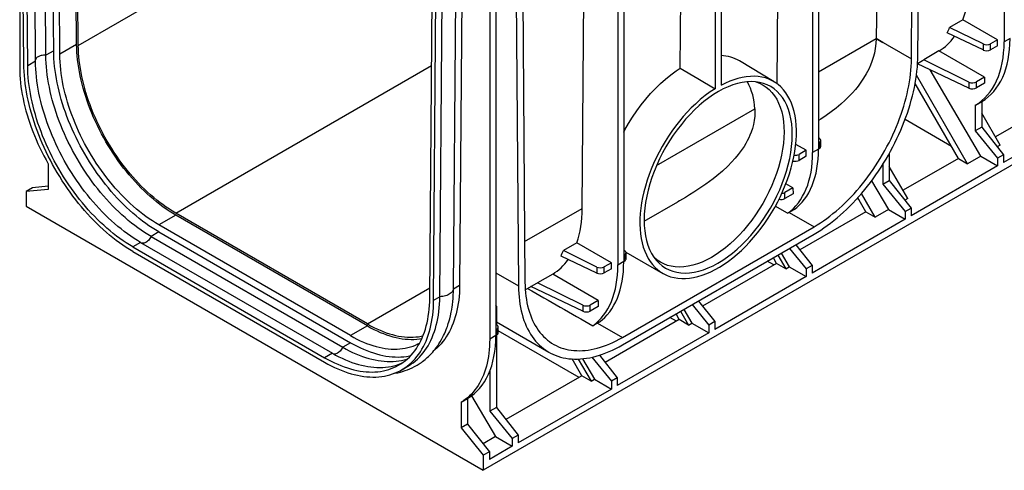
# Model space of a CAD drawing. Units: millimetres. Extents: x 70 to 4130, y 70 to 2900.
# Drawn here: x 2852 to 3388, y 1879 to 2124 of the extents above; entities that cross this region are included whole.
import ezdxf

# ---------------------------------------------------------------- set-up
doc = ezdxf.new("R2010")
doc.units = ezdxf.units.MM
doc.header["$LTSCALE"] = 10
doc.layers.add('HAURATON_PRODUCT_CONTOUR', color=7, linetype='Continuous', lineweight=25)

msp = doc.modelspace()

# ---------------------------------------------------------------- linework, layer by layer
at = {"layer": 'HAURATON_PRODUCT_CONTOUR'}
for p, q in [((2852, 2316.28), (2852, 2097.86)), ((3388.15, 2311.88), (3388.16, 2111.83)), ((2883.03, 2110.43), (2881.64, 2295.08)), ((2883.94, 2109.91), (2882.57, 2292.53)), ((2870.51, 2107.01), (2869.15, 2287.19)), ((2873.83, 2105.12), (2872.44, 2289.77)), ((3341.2, 2104.57), (3342.56, 2285.56)), ((2866.27, 2104.56), (2864.93, 2281.87)), ((3337.67, 2102.56), (3339.03, 2283.52)), ((2854.25, 2100.05), (2852.91, 2277.38)), ((2856.37, 2098.85), (2855.03, 2276.16)), ((2860.61, 2101.29), (2859.28, 2278.61)), ((3794.58, 2277.05), (3104.44, 1878.64)), ((3287.07, 2253.53), (3287.06, 2053.47)), ((3283.85, 2251.67), (3283.86, 2051.62)), ((3320.33, 2237.89), (3318.46, 2113.65)), ((3230.82, 2221.05), (3230.83, 2086.36)), ((3234.04, 2222.91), (3234.03, 2088.21)), ((3264.53, 2089), (3265.42, 2206.19)), ((2883.94, 2109.91), (3035.92, 2197.64)), ((3177.78, 2190.44), (3177.8, 1990.39)), ((3181.01, 2192.3), (3180.99, 1992.24)), ((3211.8, 2097.53), (3212.39, 2175.58)), ((3107.98, 2168.51), (3107.98, 1950.09)), ((3092.95, 2158), (3091.59, 1979.36)), ((3122.29, 2158.4), (3123.65, 1978.98)), ((3125.83, 2160.44), (3127.19, 1981.06)), ((3088.26, 1977.44), (3089.6, 2153.23)), ((3111.36, 2152.09), (3111.34, 1952.03)), ((3075.33, 1972.44), (3076.66, 2148.21)), ((3077.45, 1971.19), (3078.79, 2146.99)), ((3080.78, 1973.12), (3082.12, 2148.91)), ((3158.42, 2021.23), (3159.36, 2144.96)), ((3365.74, 2123.92), (3358.48, 2119.73)), ((3384.59, 2113.04), (3365.74, 2123.92)), ((3376.69, 2110.73), (3358.48, 2119.73)), ((3287.06, 2095.49), (3318.46, 2113.62)), ((3318.46, 2113.65), (3337.67, 2102.56)), ((3322.11, 2111.51), (3318.46, 2113.62)), ((3318.46, 2113.6), (3318.46, 2113.62)), ((3318.46, 2113.62), (3322.11, 2111.51)), ((3322.11, 2111.49), (3318.46, 2113.6)), ((3376.69, 2107.43), (3357.19, 2116.7)), ((3384.59, 2113.04), (3380.74, 2110.82)), ((3384.59, 2109.77), (3384.59, 2113.04)), ((3391.36, 2113.68), (3388.16, 2111.83)), ((2883.03, 2110.43), (2873.83, 2105.12)), ((3322.11, 2111.51), (3322.11, 2111.51)), ((3322.11, 2111.51), (3322.11, 2111.49)), ((3376.69, 2110.73), (3376.69, 2107.43)), ((3380.74, 2107.55), (3380.74, 2110.82)), ((3384.59, 2109.77), (3380.74, 2107.55)), ((2870.51, 2107.01), (2866.27, 2104.56)), ((3352.68, 2106.89), (3344.4, 2102.11)), ((3369, 2089.96), (3344.4, 2102.11)), ((3377.46, 2092.59), (3352.68, 2106.89)), ((2860.61, 2101.29), (2856.37, 2098.85)), ((2936.98, 2018.59), (3076.29, 2099.01)), ((3262.89, 2090.12), (3244.03, 2101.47)), ((3369, 2086.66), (3341.03, 2099.95)), ((3341.05, 2100.17), (3343.73, 2101.72)), ((3368.29, 2045.49), (3340.41, 2093.77)), ((3375.42, 2049.61), (3347.93, 2096.67)), ((3377.46, 2092.59), (3373.05, 2090.04)), ((3377.46, 2092.59), (3377.46, 2089.32)), ((3363.24, 2048.45), (3339.69, 2089.25)), ((3369, 2089.96), (3369, 2086.66)), ((3373.05, 2086.78), (3373.05, 2090.04)), ((3377.46, 2089.32), (3373.05, 2086.78)), ((3198.85, 2044.57), (3252.38, 2075.47)), ((3372.47, 2077.41), (3372.47, 2063.43)), ((3372.49, 2077.42), (3375.96, 2079.42)), ((3375.93, 2079.4), (3375.93, 2065.43)), ((3416.28, 2079.07), (3383.42, 2060.1)), ((3385.96, 2055.69), (3375.93, 2073.07)), ((3437.63, 2074.92), (3387.85, 2046.19)), ((3359.49, 2054.95), (3334.18, 2069.56)), ((3375.93, 2065.43), (3372.47, 2063.43)), ((3375.93, 2065.43), (3387.85, 2050.41)), ((3287.58, 2059.29), (3287.06, 2059.66)), ((3372.47, 2063.43), (3384.6, 2048.53)), ((3280.3, 2052.83), (3274.7, 2056.06)), ((3287.41, 2056.93), (3287.06, 2056.73)), ((3287.41, 2056.93), (3287.41, 2053.67)), ((3288.29, 2054.89), (3288.29, 2058.16)), ((3385.96, 2055.69), (3384.38, 2054.78)), ((3280.3, 2052.83), (3276.44, 2050.61)), ((3276.44, 2047.34), (3276.44, 2050.61)), ((3280.3, 2049.56), (3276.44, 2047.34)), ((3280.3, 2049.56), (3280.3, 2052.83)), ((3287.06, 2053.47), (3283.86, 2051.62)), ((3287.41, 2053.67), (3287.06, 2053.47)), ((3325.61, 2051.1), (3325.61, 2036.37)), ((3375.42, 2049.61), (3368.29, 2045.49)), ((3375.42, 2049.61), (3384.6, 2044.31)), ((3387.85, 2050.41), (3384.6, 2048.53)), ((3384.6, 2048.53), (3384.6, 2044.31)), ((3387.85, 2050.41), (3387.85, 2046.19)), ((2867.56, 2045.54), (2867.56, 2031.57)), ((3322.15, 2045.24), (3322.15, 2034.38)), ((3335.64, 2026.64), (3325.61, 2044.01)), ((3363.24, 2048.45), (3333.1, 2031.05)), ((3384.6, 2044.31), (3337.52, 2017.13)), ((3363.24, 2048.45), (3368.29, 2045.49)), ((2858.93, 2032.45), (2855.54, 2030.49)), ((2867.56, 2033.26), (2858.93, 2032.45)), ((3273.16, 2032.38), (3268.76, 2029.83)), ((3273.16, 2032.38), (3269.29, 2034.62)), ((3273.16, 2032.38), (3273.17, 2029.11)), ((3315.97, 2036.18), (3325.1, 2020.56)), ((3322.15, 2034.38), (3325.61, 2036.37)), ((3322.15, 2034.38), (3334.27, 2019.48)), ((3325.61, 2036.37), (3337.52, 2021.36)), ((2867.56, 2031.57), (2855.54, 2030.49)), ((2855.54, 2030.49), (2855.54, 2022.33)), ((3268.76, 2026.57), (3268.76, 2029.83)), ((3273.17, 2029.11), (3268.76, 2026.57)), ((3312.92, 2019.4), (3308.51, 2027.04)), ((3317.96, 2016.44), (3310.52, 2029.34)), ((2855.54, 2022.33), (3104.44, 1878.64)), ((3192.08, 2014.17), (3210.44, 2024.77)), ((3270.24, 2018.52), (3263.52, 2022.34)), ((3309.17, 2025.9), (3308.05, 2026.54)), ((3335.64, 2026.64), (3334.06, 2025.73)), ((2936.98, 2017.53), (2927.78, 2012.22)), ((3041.39, 1958.31), (2936.98, 2018.59)), ((3041.39, 1957.25), (2936.98, 2017.53)), ((3127.02, 2003.1), (3158.42, 2021.23)), ((3271.13, 2019.04), (3270.24, 2018.52)), ((3271.13, 2019.04), (3284.64, 2011.24)), ((3312.92, 2019.4), (3276.89, 1998.6)), ((3312.92, 2019.4), (3317.96, 2016.44)), ((3325.1, 2020.56), (3317.96, 2016.44)), ((3325.1, 2020.56), (3334.27, 2015.26)), ((3334.27, 2019.48), (3337.52, 2021.36)), ((3334.27, 2019.48), (3334.27, 2015.26)), ((3337.52, 2021.36), (3337.52, 2017.13)), ((3032.2, 1951.94), (2927.78, 2012.22)), ((3180.22, 1950.96), (3284.64, 2011.24)), ((3334.27, 2015.26), (3283.55, 1985.98)), ((2927.78, 2008.38), (2923.54, 2005.93)), ((2923.54, 2005.93), (3027.96, 1945.66)), ((2927.78, 2008.38), (3032.2, 1948.11)), ((3180.22, 1946.88), (3284.64, 2007.16)), ((2917.88, 2002.67), (2913.64, 2000.22)), ((2913.64, 2000.22), (3018.06, 1939.94)), ((2917.88, 2002.67), (3022.3, 1942.39)), ((3155.38, 2002.48), (3148.11, 1998.29)), ((3174.23, 1991.6), (3155.38, 2002.48)), ((3274.66, 2001.4), (3283.55, 1990.2)), ((2913.64, 1997.77), (3018.06, 1937.49)), ((3166.33, 1985.99), (3146.82, 1995.25)), ((3166.33, 1989.29), (3148.11, 1998.29)), ((3181.52, 1998.06), (3180.99, 1998.43)), ((3181.34, 1995.7), (3180.99, 1995.5)), ((3181.34, 1995.7), (3181.34, 1992.44)), ((3182.07, 1997.41), (3202.33, 1985.8)), ((3182.22, 1993.65), (3182.22, 1996.93)), ((3264.98, 1995.81), (3269.29, 1988.34)), ((3266.77, 1996.85), (3271.12, 1989.4)), ((3271.25, 1999.43), (3280.3, 1988.32)), ((3174.23, 1991.6), (3170.38, 1989.37)), ((3174.23, 1988.33), (3174.23, 1991.6)), ((3180.99, 1992.24), (3177.8, 1990.39)), ((3181.34, 1992.44), (3180.99, 1992.24)), ((3264.25, 1991.3), (3223.85, 1967.98)), ((3262.7, 1990.41), (3259.16, 1992.45)), ((3264.25, 1991.3), (3262.48, 1994.37)), ((3269.29, 1988.34), (3264.25, 1991.3)), ((3283.55, 1990.2), (3280.3, 1988.32)), ((3283.55, 1990.2), (3283.55, 1985.98)), ((3111.35, 1986.08), (3123.65, 1978.98)), ((3142.32, 1985.45), (3134.03, 1980.67)), ((3167.1, 1971.15), (3142.32, 1985.45)), ((3166.33, 1989.29), (3166.33, 1985.99)), ((3170.38, 1986.11), (3170.38, 1989.37)), ((3174.23, 1988.33), (3170.38, 1986.11)), ((3269.29, 1988.34), (3271.12, 1989.4)), ((3271.12, 1989.4), (3280.3, 1984.1)), ((3280.3, 1988.32), (3280.3, 1984.1)), ((3088.26, 1977.44), (3091.59, 1979.36)), ((3127.36, 1976.8), (3133.37, 1980.27)), ((3158.64, 1968.52), (3134.03, 1980.67)), ((3280.3, 1984.1), (3230.52, 1955.36)), ((3041.39, 1958.31), (3075.37, 1977.93)), ((3158.64, 1965.22), (3130.47, 1978.6)), ((3077.45, 1971.19), (3080.78, 1973.12)), ((3111.6, 1967.92), (3111.35, 1968.58)), ((3158.64, 1968.52), (3158.64, 1965.22)), ((3167.1, 1971.15), (3162.69, 1968.6)), ((3162.69, 1965.34), (3162.69, 1968.6)), ((3167.1, 1971.15), (3167.1, 1967.88)), ((3218.22, 1968.82), (3227.27, 1957.71)), ((3221.63, 1970.79), (3230.52, 1959.59)), ((3111.6, 1967.92), (3111.6, 1958.04)), ((3167.1, 1967.88), (3162.69, 1965.34)), ((3211.22, 1960.69), (3209.45, 1963.75)), ((3211.95, 1965.2), (3216.26, 1957.73)), ((3213.74, 1966.23), (3218.09, 1958.78)), ((3111.87, 1957.85), (3111.34, 1958.22)), ((3111.6, 1959.44), (3140.22, 1942.92)), ((3167.6, 1959.27), (3166.72, 1958.76)), ((3166.72, 1958.76), (3180.22, 1950.96)), ((3211.22, 1960.69), (3170.82, 1937.37)), ((3209.66, 1959.79), (3206.12, 1961.83)), ((3216.26, 1957.73), (3211.22, 1960.69)), ((3216.26, 1957.73), (3218.09, 1958.78)), ((3218.09, 1958.78), (3227.27, 1953.48)), ((3230.52, 1959.59), (3227.27, 1957.71)), ((3227.27, 1957.71), (3227.27, 1953.48)), ((3230.52, 1959.59), (3230.52, 1955.36)), ((3041.39, 1957.25), (3032.2, 1951.94)), ((3111.34, 1952.03), (3107.98, 1950.09)), ((3111.69, 1955.49), (3111.34, 1955.29)), ((3111.69, 1952.23), (3111.34, 1952.03)), ((3111.6, 1952.18), (3111.6, 1912.83)), ((3111.69, 1955.49), (3111.69, 1952.23)), ((3112.57, 1953.45), (3112.57, 1956.73)), ((3156.63, 1929.18), (3112.57, 1954.61)), ((3227.27, 1953.48), (3177.48, 1924.74)), ((3032.2, 1948.11), (3027.96, 1945.66)), ((3022.3, 1942.39), (3018.06, 1939.94)), ((3167.72, 1941.28), (3177.49, 1928.97)), ((3158.18, 1930.07), (3152.89, 1939.23)), ((3156.25, 1939.2), (3163.23, 1927.11)), ((3158.52, 1939.35), (3165.06, 1928.17)), ((3163.59, 1940.17), (3174.23, 1927.09)), ((3060.05, 1933.33), (3063.38, 1935.25)), ((3108.13, 1932.84), (3108.13, 1910.83)), ((3158.18, 1930.07), (3116.85, 1906.21)), ((3163.23, 1927.11), (3158.18, 1930.07)), ((3163.23, 1927.11), (3165.06, 1928.17)), ((3165.06, 1928.17), (3174.23, 1922.87)), ((3177.49, 1928.97), (3174.23, 1927.09)), ((3174.23, 1927.09), (3174.23, 1922.87)), ((3177.49, 1928.97), (3177.48, 1924.74)), ((3174.23, 1922.87), (3123.51, 1893.59)), ((3092.42, 1915.74), (3092.42, 1901.76)), ((3092.44, 1915.75), (3095.94, 1917.77)), ((3095.92, 1917.76), (3095.92, 1903.78)), ((3098.13, 1919.19), (3111.08, 1897.01)), ((3111.6, 1912.83), (3108.13, 1910.83)), ((3108.13, 1910.83), (3120.26, 1895.94)), ((3111.6, 1912.83), (3123.51, 1897.81)), ((3095.92, 1903.78), (3092.42, 1901.76)), ((3095.92, 1903.78), (3107.84, 1888.76)), ((3092.42, 1901.76), (3104.44, 1886.8)), ((3111.08, 1897.01), (3104.37, 1893.13)), ((3111.08, 1897.01), (3120.26, 1891.71)), ((3123.51, 1897.81), (3120.26, 1895.94)), ((3120.26, 1895.94), (3120.26, 1891.71)), ((3123.51, 1897.81), (3123.51, 1893.59)), ((3107.84, 1888.76), (3104.44, 1886.8)), ((3120.26, 1891.71), (3107.83, 1884.54)), ((3107.84, 1888.76), (3107.83, 1884.54)), ((3104.44, 1886.8), (3104.44, 1878.64))]:
    msp.add_line(p, q, dxfattribs=at)
at = {"layer": 'HAURATON_PRODUCT_CONTOUR', "flags": 128}
for points in [[(3318.46, 2113.6), (3318.31, 2110.88), (3317.96, 2108.16), (3317.48, 2105.75), (3316.85, 2103.36), (3316.15, 2101.22), (3315.32, 2099.11), (3314.41, 2097.07), (3313.1, 2094.54), (3311.63, 2092.07), (3310.19, 2089.92), (3308.64, 2087.82), (3307.15, 2085.97), (3305.58, 2084.17), (3303.98, 2082.46), (3301.66, 2080.17), (3299.21, 2077.96), (3296.64, 2075.82), (3293.95, 2073.75), (3291.16, 2071.75), (3288.25, 2069.82), (3287.06, 2069.09)], [(2936.98, 2017.53), (2935.22, 2018.57), (2933.47, 2019.69), (2931.72, 2020.86), (2929.97, 2022.1), (2928.24, 2023.4), (2926.51, 2024.75), (2924.79, 2026.17), (2923.09, 2027.64), (2921.4, 2029.17), (2919.73, 2030.76), (2918.07, 2032.39), (2916.44, 2034.07), (2914.83, 2035.81), (2913.24, 2037.59), (2911.67, 2039.41), (2910.14, 2041.28), (2908.63, 2043.19), (2907.15, 2045.13), (2905.7, 2047.12), (2904.29, 2049.14), (2902.91, 2051.19), (2901.56, 2053.27), (2900.26, 2055.38), (2898.99, 2057.51), (2897.77, 2059.67), (2896.58, 2061.85), (2895.44, 2064.05), (2894.34, 2066.26), (2893.29, 2068.49), (2892.28, 2070.74), (2891.32, 2072.99), (2890.41, 2075.25), (2889.55, 2077.51), (2888.74, 2079.78), (2887.97, 2082.04), (2887.27, 2084.31), (2886.61, 2086.57), (2886.01, 2088.82), (2885.46, 2091.06), (2884.96, 2093.29), (2884.53, 2095.51), (2884.14, 2097.71), (2883.81, 2099.89), (2883.54, 2102.05), (2883.33, 2104.19), (2883.17, 2106.3), (2883.07, 2108.38), (2883.03, 2110.43)], [(2936.98, 2018.59), (2935.25, 2019.62), (2933.53, 2020.71), (2931.81, 2021.87), (2930.09, 2023.08), (2928.38, 2024.36), (2926.69, 2025.69), (2925, 2027.09), (2923.32, 2028.53), (2921.66, 2030.04), (2920.02, 2031.59), (2918.39, 2033.2), (2916.79, 2034.85), (2915.2, 2036.56), (2913.64, 2038.31), (2912.1, 2040.1), (2910.59, 2041.94), (2909.11, 2043.81), (2907.66, 2045.72), (2906.23, 2047.67), (2904.84, 2049.66), (2903.49, 2051.67), (2902.17, 2053.72), (2900.88, 2055.79), (2899.64, 2057.89), (2898.43, 2060.01), (2897.27, 2062.16), (2896.15, 2064.32), (2895.07, 2066.5), (2894.03, 2068.69), (2893.04, 2070.89), (2892.1, 2073.11), (2891.2, 2075.33), (2890.36, 2077.55), (2889.56, 2079.78), (2888.81, 2082.01), (2888.11, 2084.23), (2887.47, 2086.45), (2886.88, 2088.67), (2886.34, 2090.87), (2885.85, 2093.06), (2885.42, 2095.24), (2885.04, 2097.4), (2884.72, 2099.55), (2884.45, 2101.67), (2884.24, 2103.77), (2884.09, 2105.85), (2883.99, 2107.89), (2883.94, 2109.91)], [(3322.11, 2111.49), (3322.11, 2111.49), (3322.11, 2111.5), (3322.11, 2111.5), (3322.11, 2111.5), (3322.11, 2111.5), (3322.11, 2111.5), (3322.11, 2111.5), (3322.11, 2111.51)], [(2866.27, 2104.56), (2865.61, 2104.59), (2864.95, 2104.56), (2864.3, 2104.49), (2863.67, 2104.36), (2863.07, 2104.19), (2862.52, 2103.98), (2862.02, 2103.73), (2861.59, 2103.44), (2861.22, 2103.13), (2860.93, 2102.78), (2860.72, 2102.42), (2860.6, 2102.08)], [(2923.54, 2005.93), (2921.75, 2007), (2919.96, 2008.13), (2918.18, 2009.32), (2916.4, 2010.57), (2914.63, 2011.88), (2912.87, 2013.25), (2911.11, 2014.68), (2909.37, 2016.17), (2907.65, 2017.71), (2905.94, 2019.3), (2904.24, 2020.94), (2902.57, 2022.64), (2900.91, 2024.38), (2899.28, 2026.17), (2897.67, 2028), (2896.09, 2029.87), (2894.53, 2031.79), (2893, 2033.75), (2891.5, 2035.74), (2890.04, 2037.77), (2888.6, 2039.83), (2887.2, 2041.93), (2885.84, 2044.05), (2884.51, 2046.2), (2883.22, 2048.38), (2881.97, 2050.58), (2880.76, 2052.8), (2879.59, 2055.04), (2878.46, 2057.3), (2877.38, 2059.57), (2876.34, 2061.85), (2875.35, 2064.14), (2874.41, 2066.44), (2873.51, 2068.75), (2872.67, 2071.06), (2871.87, 2073.37), (2871.12, 2075.68), (2870.43, 2077.98), (2869.78, 2080.28), (2869.19, 2082.57), (2868.65, 2084.85), (2868.17, 2087.12), (2867.74, 2089.38), (2867.36, 2091.61), (2867.04, 2093.83), (2866.78, 2096.03), (2866.56, 2098.2), (2866.41, 2100.35), (2866.31, 2102.47), (2866.27, 2104.56)], [(2927.78, 2008.38), (2925.99, 2009.45), (2924.21, 2010.58), (2922.42, 2011.77), (2920.64, 2013.02), (2918.87, 2014.33), (2917.11, 2015.7), (2915.36, 2017.13), (2913.62, 2018.62), (2911.89, 2020.16), (2910.18, 2021.75), (2908.48, 2023.39), (2906.81, 2025.08), (2905.16, 2026.83), (2903.52, 2028.61), (2901.91, 2030.45), (2900.33, 2032.32), (2898.77, 2034.24), (2897.25, 2036.2), (2895.75, 2038.19), (2894.28, 2040.22), (2892.84, 2042.28), (2891.44, 2044.38), (2890.08, 2046.5), (2888.75, 2048.65), (2887.46, 2050.83), (2886.21, 2053.03), (2885, 2055.25), (2883.83, 2057.49), (2882.7, 2059.74), (2881.62, 2062.02), (2880.59, 2064.3), (2879.6, 2066.59), (2878.65, 2068.89), (2877.76, 2071.2), (2876.91, 2073.51), (2876.11, 2075.82), (2875.37, 2078.12), (2874.67, 2080.43), (2874.03, 2082.73), (2873.44, 2085.02), (2872.9, 2087.3), (2872.41, 2089.57), (2871.98, 2091.82), (2871.61, 2094.06), (2871.28, 2096.28), (2871.02, 2098.48), (2870.81, 2100.65), (2870.65, 2102.8), (2870.55, 2104.92), (2870.51, 2107.01)], [(2927.78, 2012.22), (2926.03, 2013.27), (2924.27, 2014.38), (2922.52, 2015.55), (2920.78, 2016.79), (2919.04, 2018.09), (2917.32, 2019.45), (2915.6, 2020.86), (2913.89, 2022.34), (2912.21, 2023.87), (2910.53, 2025.45), (2908.88, 2027.08), (2907.25, 2028.77), (2905.63, 2030.5), (2904.04, 2032.28), (2902.48, 2034.11), (2900.94, 2035.97), (2899.43, 2037.88), (2897.96, 2039.83), (2896.51, 2041.81), (2895.09, 2043.83), (2893.72, 2045.88), (2892.37, 2047.96), (2891.07, 2050.07), (2889.8, 2052.2), (2888.57, 2054.36), (2887.39, 2056.54), (2886.25, 2058.74), (2885.15, 2060.96), (2884.09, 2063.19), (2883.09, 2065.43), (2882.13, 2067.68), (2881.22, 2069.94), (2880.35, 2072.2), (2879.54, 2074.47), (2878.78, 2076.74), (2878.07, 2079), (2877.42, 2081.26), (2876.81, 2083.51), (2876.27, 2085.76), (2875.77, 2087.99), (2875.33, 2090.2), (2874.95, 2092.4), (2874.62, 2094.58), (2874.35, 2096.74), (2874.14, 2098.88), (2873.98, 2100.99), (2873.88, 2103.07), (2873.83, 2105.12)], [(3284.64, 2007.16), (3286.44, 2008.23), (3288.24, 2009.37), (3290.04, 2010.58), (3291.83, 2011.84), (3293.61, 2013.17), (3295.39, 2014.56), (3297.16, 2016.01), (3298.91, 2017.51), (3300.64, 2019.07), (3302.37, 2020.69), (3304.07, 2022.35), (3305.75, 2024.07), (3307.41, 2025.84), (3309.05, 2027.65), (3310.67, 2029.51), (3312.26, 2031.42), (3313.81, 2033.36), (3315.34, 2035.35), (3316.84, 2037.37), (3318.31, 2039.43), (3319.74, 2041.52), (3321.14, 2043.65), (3322.5, 2045.8), (3323.82, 2047.98), (3325.1, 2050.19), (3326.34, 2052.41), (3327.53, 2054.66), (3328.69, 2056.93), (3329.8, 2059.21), (3330.86, 2061.51), (3331.87, 2063.81), (3332.84, 2066.13), (3333.76, 2068.45), (3334.63, 2070.78), (3335.45, 2073.11), (3336.22, 2075.43), (3336.93, 2077.76), (3337.59, 2080.08), (3338.2, 2082.39), (3338.75, 2084.69), (3339.25, 2086.98), (3339.69, 2089.25), (3340.08, 2091.51), (3340.41, 2093.75), (3340.68, 2095.96), (3340.9, 2098.16), (3341.06, 2100.32), (3341.16, 2102.46), (3341.2, 2104.57)], [(3284.64, 2011.24), (3286.36, 2012.27), (3288.09, 2013.36), (3289.81, 2014.52), (3291.52, 2015.73), (3293.23, 2017.01), (3294.93, 2018.35), (3296.61, 2019.74), (3298.29, 2021.19), (3299.95, 2022.69), (3301.59, 2024.24), (3303.22, 2025.85), (3304.82, 2027.51), (3306.41, 2029.21), (3307.97, 2030.96), (3309.51, 2032.75), (3311.02, 2034.59), (3312.5, 2036.46), (3313.96, 2038.38), (3315.38, 2040.33), (3316.77, 2042.31), (3318.12, 2044.33), (3319.44, 2046.37), (3320.73, 2048.45), (3321.97, 2050.54), (3323.18, 2052.67), (3324.34, 2054.81), (3325.47, 2056.97), (3326.55, 2059.15), (3327.58, 2061.34), (3328.57, 2063.54), (3329.51, 2065.76), (3330.41, 2067.98), (3331.26, 2070.2), (3332.05, 2072.43), (3332.8, 2074.66), (3333.5, 2076.88), (3334.14, 2079.1), (3334.74, 2081.32), (3335.28, 2083.52), (3335.76, 2085.72), (3336.19, 2087.89), (3336.57, 2090.06), (3336.89, 2092.2), (3337.16, 2094.32), (3337.37, 2096.42), (3337.52, 2098.5), (3337.62, 2100.54), (3337.67, 2102.56)], [(2852, 2097.86), (2852.03, 2095.83), (2852.12, 2093.78), (2852.26, 2091.7), (2852.46, 2089.59), (2852.71, 2087.46), (2853.03, 2085.31), (2853.39, 2083.14), (2853.81, 2080.95), (2854.29, 2078.74), (2854.82, 2076.53), (2855.41, 2074.3), (2856.05, 2072.07), (2856.74, 2069.83), (2857.48, 2067.59), (2858.28, 2065.35), (2859.12, 2063.11), (2860.01, 2060.87), (2860.96, 2058.64), (2861.95, 2056.42), (2862.98, 2054.21), (2864.06, 2052.02), (2865.19, 2049.84), (2866.35, 2047.68), (2867.56, 2045.54)], [(2913.64, 1997.77), (2911.82, 1998.85), (2910, 2000), (2908.19, 2001.21), (2906.38, 2002.47), (2904.58, 2003.8), (2902.79, 2005.19), (2901, 2006.64), (2899.23, 2008.14), (2897.47, 2009.69), (2895.73, 2011.3), (2894.01, 2012.96), (2892.3, 2014.67), (2890.61, 2016.43), (2888.94, 2018.24), (2887.3, 2020.09), (2885.68, 2021.98), (2884.09, 2023.92), (2882.53, 2025.89), (2880.99, 2027.91), (2879.49, 2029.96), (2878.02, 2032.04), (2876.58, 2034.16), (2875.17, 2036.3), (2873.81, 2038.48), (2872.48, 2040.68), (2871.18, 2042.9), (2869.93, 2045.15), (2868.72, 2047.42), (2867.55, 2049.7), (2866.43, 2052), (2865.34, 2054.31), (2864.31, 2056.64), (2863.32, 2058.97), (2862.38, 2061.31), (2861.48, 2063.66), (2860.63, 2066.01), (2859.84, 2068.36), (2859.09, 2070.7), (2858.4, 2073.05), (2857.76, 2075.38), (2857.17, 2077.71), (2856.63, 2080.03), (2856.15, 2082.33), (2855.72, 2084.62), (2855.34, 2086.89), (2855.02, 2089.15), (2854.75, 2091.38), (2854.54, 2093.59), (2854.39, 2095.77), (2854.29, 2097.92), (2854.25, 2100.05)], [(2913.64, 2000.22), (2911.85, 2001.28), (2910.06, 2002.41), (2908.28, 2003.6), (2906.5, 2004.86), (2904.73, 2006.17), (2902.97, 2007.54), (2901.21, 2008.97), (2899.47, 2010.45), (2897.75, 2011.99), (2896.04, 2013.58), (2894.34, 2015.23), (2892.67, 2016.92), (2891.01, 2018.66), (2889.38, 2020.45), (2887.77, 2022.28), (2886.19, 2024.16), (2884.63, 2026.08), (2883.1, 2028.03), (2881.6, 2030.03), (2880.14, 2032.06), (2878.7, 2034.12), (2877.3, 2036.21), (2875.94, 2038.34), (2874.61, 2040.49), (2873.32, 2042.67), (2872.07, 2044.87), (2870.86, 2047.09), (2869.69, 2049.32), (2868.56, 2051.58), (2867.48, 2053.85), (2866.44, 2056.13), (2865.45, 2058.43), (2864.51, 2060.73), (2863.61, 2063.03), (2862.77, 2065.34), (2861.97, 2067.65), (2861.22, 2069.96), (2860.53, 2072.27), (2859.88, 2074.56), (2859.29, 2076.86), (2858.76, 2079.14), (2858.27, 2081.41), (2857.84, 2083.66), (2857.46, 2085.9), (2857.14, 2088.12), (2856.88, 2090.31), (2856.67, 2092.49), (2856.51, 2094.63), (2856.41, 2096.75), (2856.37, 2098.85)], [(2917.88, 2002.67), (2916.09, 2003.73), (2914.31, 2004.86), (2912.52, 2006.05), (2910.74, 2007.31), (2908.97, 2008.62), (2907.21, 2009.99), (2905.46, 2011.42), (2903.72, 2012.9), (2901.99, 2014.44), (2900.28, 2016.03), (2898.59, 2017.68), (2896.91, 2019.37), (2895.26, 2021.11), (2893.62, 2022.9), (2892.01, 2024.73), (2890.43, 2026.61), (2888.87, 2028.53), (2887.35, 2030.48), (2885.85, 2032.48), (2884.38, 2034.51), (2882.94, 2036.57), (2881.54, 2038.66), (2880.18, 2040.79), (2878.85, 2042.94), (2877.56, 2045.11), (2876.31, 2047.31), (2875.1, 2049.53), (2873.93, 2051.77), (2872.81, 2054.03), (2871.72, 2056.3), (2870.69, 2058.58), (2869.7, 2060.88), (2868.75, 2063.18), (2867.86, 2065.48), (2867.01, 2067.79), (2866.21, 2070.1), (2865.47, 2072.41), (2864.77, 2074.71), (2864.13, 2077.01), (2863.54, 2079.31), (2863, 2081.59), (2862.51, 2083.86), (2862.08, 2086.11), (2861.71, 2088.35), (2861.39, 2090.56), (2861.12, 2092.76), (2860.91, 2094.94), (2860.75, 2097.08), (2860.65, 2099.2), (2860.61, 2101.29)], [(3181, 2062.73), (3181.63, 2063.94), (3183.64, 2067.47), (3185.79, 2070.93), (3188.07, 2074.3), (3190.47, 2077.56), (3192.97, 2080.69), (3195.55, 2083.67), (3198.22, 2086.49), (3200.96, 2089.15), (3203.76, 2091.63), (3206.6, 2093.92), (3209.46, 2096), (3211.8, 2097.53)], [(3211.8, 2097.53), (3221.31, 2091.95), (3230.83, 2086.36)], [(3230.83, 2086.36), (3228.11, 2084.57), (3225.41, 2082.59), (3222.69, 2080.4), (3220.02, 2078.02), (3217.78, 2075.87), (3215.58, 2073.59), (3213.44, 2071.21), (3211.3, 2068.66), (3209.23, 2066), (3207.23, 2063.25), (3205.36, 2060.51), (3203.58, 2057.69), (3201.89, 2054.81), (3200.24, 2051.8), (3198.7, 2048.74), (3197.27, 2045.64), (3195.99, 2042.61), (3194.82, 2039.57), (3193.76, 2036.52), (3192.8, 2033.39), (3191.97, 2030.27), (3191.27, 2027.18), (3190.71, 2024.21), (3190.29, 2021.28), (3189.99, 2018.41), (3189.82, 2015.51), (3189.79, 2012.69), (3189.89, 2009.95), (3190.13, 2007.37), (3190.5, 2004.88), (3190.99, 2002.5), (3191.63, 2000.16), (3192.41, 1997.95), (3193.31, 1995.87), (3194.32, 1993.97), (3195.44, 1992.21), (3196.67, 1990.59), (3198.05, 1989.08), (3199.55, 1987.72), (3201.15, 1986.53), (3202.81, 1985.54), (3204.56, 1984.7), (3206.39, 1984.03), (3208.36, 1983.52), (3210.41, 1983.18), (3212.54, 1983.02), (3214.66, 1983.04), (3216.83, 1983.23), (3219.05, 1983.58), (3221.39, 1984.13), (3223.75, 1984.84), (3226.15, 1985.73), (3228.49, 1986.76), (3230.85, 1987.94), (3233.21, 1989.28), (3235.64, 1990.81), (3238.06, 1992.5), (3240.46, 1994.34), (3242.76, 1996.25), (3245.04, 1998.3), (3247.27, 2000.47), (3249.52, 2002.82), (3251.72, 2005.28), (3253.85, 2007.86), (3255.86, 2010.45), (3257.8, 2013.13), (3259.65, 2015.88), (3261.48, 2018.78), (3263.21, 2021.75), (3264.84, 2024.77), (3266.32, 2027.75), (3267.71, 2030.77), (3268.98, 2033.8), (3270.17, 2036.93), (3271.24, 2040.07), (3272.19, 2043.2), (3272.98, 2046.23), (3273.65, 2049.24), (3274.19, 2052.21), (3274.61, 2055.22), (3274.9, 2058.18), (3275.05, 2061.07), (3275.06, 2063.81), (3274.94, 2066.47), (3274.69, 2069.05), (3274.3, 2071.59), (3273.77, 2074.04), (3273.1, 2076.36), (3272.33, 2078.49), (3271.43, 2080.5), (3270.42, 2082.38), (3269.25, 2084.17), (3267.96, 2085.81), (3266.56, 2087.3), (3265.09, 2088.59), (3263.52, 2089.73), (3261.86, 2090.7), (3260.05, 2091.54), (3258.15, 2092.2), (3256.18, 2092.69), (3254.18, 2092.99), (3252.12, 2093.12), (3249.99, 2093.09), (3247.75, 2092.88), (3245.46, 2092.49), (3243.13, 2091.92), (3240.94, 2091.24), (3238.72, 2090.41), (3236.46, 2089.43), (3234.2, 2088.3), (3234.03, 2088.21)], [(3192.06, 2014.96), (3192.14, 2011.96), (3192.39, 2009.06), (3192.82, 2006.28), (3193.41, 2003.66), (3194.16, 2001.18), (3195.08, 1998.86), (3196.16, 1996.7), (3197.41, 1994.71), (3198.79, 1992.92), (3200.32, 1991.32), (3201.98, 1989.92), (3203.78, 1988.72), (3205.71, 1987.73), (3207.75, 1986.97), (3209.88, 1986.42), (3212.11, 1986.09), (3214.44, 1985.99), (3216.86, 1986.1), (3219.32, 1986.44), (3221.84, 1987.01), (3224.4, 1987.78), (3227.01, 1988.78), (3229.65, 1989.99), (3232.29, 1991.41), (3234.92, 1993.01), (3237.54, 1994.81), (3240.14, 1996.8), (3242.73, 1998.98), (3245.27, 2001.32), (3247.74, 2003.8), (3250.13, 2006.43), (3252.47, 2009.2), (3254.73, 2012.12), (3256.88, 2015.13), (3258.93, 2018.24), (3260.85, 2021.41), (3262.66, 2024.67), (3264.35, 2028.01), (3265.91, 2031.39), (3267.31, 2034.77), (3268.56, 2038.17), (3269.65, 2041.56), (3270.6, 2044.97), (3271.38, 2048.35), (3271.99, 2051.69), (3272.43, 2054.97), (3272.7, 2058.17), (3272.79, 2061.28), (3272.71, 2064.26), (3272.46, 2067.15), (3272.04, 2069.91), (3271.44, 2072.56), (3270.68, 2075.05), (3269.77, 2077.36), (3268.69, 2079.51), (3267.45, 2081.49), (3266.05, 2083.29), (3264.52, 2084.89), (3262.85, 2086.29), (3261.06, 2087.48), (3259.14, 2088.46), (3257.1, 2089.23), (3254.95, 2089.78), (3252.72, 2090.11), (3250.4, 2090.21), (3248, 2090.09), (3245.52, 2089.75), (3242.99, 2089.18), (3240.42, 2088.4), (3237.83, 2087.41), (3235.2, 2086.2), (3232.56, 2084.79), (3229.9, 2083.16), (3227.28, 2081.36), (3224.68, 2079.37), (3222.11, 2077.21), (3219.58, 2074.87), (3217.09, 2072.36), (3214.68, 2069.72), (3212.36, 2066.95), (3210.12, 2064.06), (3207.96, 2061.05), (3205.9, 2057.92), (3203.97, 2054.73), (3202.17, 2051.48), (3200.49, 2048.16), (3198.95, 2044.8), (3197.54, 2041.38), (3196.28, 2037.97), (3195.19, 2034.58), (3194.25, 2031.2), (3193.48, 2027.84), (3192.87, 2024.5), (3192.43, 2021.24), (3192.16, 2018.05), (3192.06, 2014.96)], [(3253.01, 2090.06), (3254.98, 2089.32), (3256.86, 2088.36), (3258.61, 2087.2), (3260.23, 2085.84), (3261.73, 2084.27), (3263.1, 2082.51), (3264.31, 2080.58), (3265.36, 2078.48), (3266.26, 2076.22), (3267, 2073.79), (3267.58, 2071.2), (3267.99, 2068.5), (3268.24, 2065.69), (3268.32, 2062.77), (3268.23, 2059.74), (3267.96, 2056.61), (3267.53, 2053.4), (3266.94, 2050.15), (3266.18, 2046.84), (3265.25, 2043.52), (3264.18, 2040.2), (3262.96, 2036.88), (3261.6, 2033.58), (3260.08, 2030.28), (3258.43, 2027.02), (3256.66, 2023.84), (3254.78, 2020.73), (3252.79, 2017.71), (3250.68, 2014.76), (3248.47, 2011.91), (3246.2, 2009.21), (3243.86, 2006.64), (3241.45, 2004.22), (3238.97, 2001.93), (3236.44, 1999.8), (3233.9, 1997.86), (3231.34, 1996.1), (3228.78, 1994.53), (3226.2, 1993.15), (3223.61, 1991.97), (3221.07, 1991), (3218.57, 1990.24), (3216.11, 1989.69), (3213.7, 1989.36), (3211.34, 1989.24), (3209.07, 1989.35), (3206.89, 1989.67), (3204.81, 1990.2), (3202.82, 1990.95), (3200.93, 1991.91), (3199.17, 1993.08), (3197.71, 1994.31)], [(3252.38, 2075.47), (3252.43, 2073.52), (3252.34, 2071.34), (3252.07, 2069.14), (3251.64, 2066.92), (3251.04, 2064.69), (3250.35, 2062.67), (3249.73, 2061.11), (3249.03, 2059.56), (3248.26, 2058.02), (3247.41, 2056.49), (3246.49, 2054.97), (3245.5, 2053.47), (3243.32, 2050.52), (3241.76, 2048.61), (3239.74, 2046.37), (3237.59, 2044.18), (3234.72, 2041.52), (3231.69, 2038.94), (3229.72, 2037.37), (3227.7, 2035.84), (3225.62, 2034.34), (3223.49, 2032.86), (3221.32, 2031.41), (3219.11, 2029.98), (3216.86, 2028.58), (3214.59, 2027.2), (3211.34, 2025.29), (3210.44, 2024.77)], [(3273.72, 2020.54), (3272.42, 2019.78), (3271.13, 2019.04)], [(2923.54, 2005.93), (2923.24, 2005.35), (2922.89, 2004.79), (2922.5, 2004.26), (2922.08, 2003.78), (2921.64, 2003.35), (2921.18, 2002.97), (2920.71, 2002.67), (2920.24, 2002.43), (2919.79, 2002.28), (2919.34, 2002.2), (2918.92, 2002.2), (2918.59, 2002.26)], [(3091.59, 1979.36), (3091.55, 1977.28), (3091.45, 1975.24), (3091.3, 1973.24), (3091.09, 1971.27), (3090.82, 1969.35), (3090.5, 1967.47), (3090.12, 1965.63), (3089.69, 1963.84), (3089.21, 1962.09), (3088.67, 1960.39), (3088.08, 1958.75), (3087.44, 1957.15), (3086.75, 1955.61), (3086, 1954.12), (3085.21, 1952.69), (3084.36, 1951.32), (3083.47, 1950.01), (3082.52, 1948.76), (3081.53, 1947.57), (3080.5, 1946.44), (3079.41, 1945.37), (3078.29, 1944.37), (3077.87, 1944.02)], [(3123.65, 1978.98), (3123.7, 1976.92), (3123.8, 1974.9), (3123.96, 1972.92), (3124.18, 1970.98), (3124.45, 1969.08), (3124.78, 1967.22), (3125.17, 1965.41), (3125.61, 1963.65), (3126.11, 1961.93), (3126.66, 1960.27), (3127.27, 1958.66), (3127.93, 1957.1), (3128.64, 1955.6), (3129.41, 1954.16), (3130.23, 1952.78), (3131.09, 1951.46), (3132.01, 1950.19), (3132.98, 1949), (3134, 1947.86), (3135.06, 1946.79), (3136.17, 1945.79), (3137.32, 1944.86), (3138.52, 1943.99), (3139.76, 1943.19), (3141.04, 1942.47), (3142.36, 1941.81), (3143.72, 1941.23), (3145.12, 1940.71), (3146.55, 1940.28), (3148.01, 1939.91), (3149.51, 1939.62), (3151.04, 1939.4), (3152.6, 1939.25), (3154.19, 1939.18), (3155.8, 1939.18), (3157.44, 1939.26), (3159.1, 1939.41), (3160.79, 1939.64), (3162.49, 1939.94), (3164.21, 1940.31), (3165.95, 1940.76), (3167.7, 1941.27), (3169.47, 1941.86), (3171.24, 1942.53), (3173.03, 1943.26), (3174.82, 1944.06), (3176.62, 1944.93), (3178.42, 1945.87), (3180.22, 1946.88)], [(3127.19, 1981.06), (3127.23, 1979.09), (3127.33, 1977.16), (3127.49, 1975.26), (3127.7, 1973.4), (3127.96, 1971.59), (3128.29, 1969.82), (3128.66, 1968.09), (3129.1, 1966.41), (3129.58, 1964.78), (3130.12, 1963.2), (3130.71, 1961.67), (3131.36, 1960.19), (3132.05, 1958.77), (3132.8, 1957.41), (3133.6, 1956.1), (3134.45, 1954.85), (3135.34, 1953.67), (3136.29, 1952.54), (3137.28, 1951.48), (3138.31, 1950.48), (3139.39, 1949.55), (3140.51, 1948.69), (3141.68, 1947.89), (3142.88, 1947.16), (3144.13, 1946.5), (3145.41, 1945.91), (3146.73, 1945.38), (3148.09, 1944.93), (3149.48, 1944.56), (3150.9, 1944.25), (3152.35, 1944.01), (3153.84, 1943.85), (3155.35, 1943.76), (3156.89, 1943.74), (3158.45, 1943.79), (3160.03, 1943.92), (3161.64, 1944.12), (3163.26, 1944.39), (3164.91, 1944.73), (3166.57, 1945.15), (3168.24, 1945.63), (3169.93, 1946.19), (3171.63, 1946.81), (3173.34, 1947.51), (3175.05, 1948.27), (3176.77, 1949.1), (3178.49, 1950), (3180.22, 1950.96)], [(3088.26, 1977.44), (3088.17, 1976.96), (3087.99, 1976.5), (3087.73, 1976.05), (3087.39, 1975.61), (3086.98, 1975.2), (3086.49, 1974.81), (3085.94, 1974.46), (3085.32, 1974.14), (3084.66, 1973.86), (3083.94, 1973.62), (3083.19, 1973.42), (3082.41, 1973.27), (3081.6, 1973.17), (3080.78, 1973.12)], [(3018.06, 1939.94), (3019.85, 1938.94), (3021.63, 1938.01), (3023.42, 1937.14), (3025.2, 1936.34), (3026.97, 1935.6), (3028.73, 1934.94), (3030.48, 1934.34), (3032.22, 1933.82), (3033.95, 1933.36), (3035.66, 1932.98), (3037.36, 1932.67), (3039.03, 1932.43), (3040.68, 1932.26), (3042.32, 1932.16), (3043.93, 1932.14), (3045.51, 1932.19), (3047.07, 1932.31), (3048.6, 1932.5), (3050.09, 1932.76), (3051.56, 1933.1), (3053, 1933.5), (3054.4, 1933.98), (3055.76, 1934.53), (3057.09, 1935.14), (3058.38, 1935.83), (3059.63, 1936.59), (3060.84, 1937.41), (3062.01, 1938.3), (3063.14, 1939.26), (3064.22, 1940.28), (3065.25, 1941.36), (3066.24, 1942.51), (3067.19, 1943.72), (3068.08, 1944.99), (3068.93, 1946.33), (3069.73, 1947.72), (3070.47, 1949.16), (3071.17, 1950.66), (3071.81, 1952.22), (3072.4, 1953.83), (3072.94, 1955.49), (3073.43, 1957.2), (3073.86, 1958.96), (3074.23, 1960.76), (3074.56, 1962.61), (3074.82, 1964.5), (3075.03, 1966.43), (3075.19, 1968.39), (3075.29, 1970.4), (3075.33, 1972.44)], [(3018.06, 1937.49), (3019.88, 1936.47), (3021.69, 1935.52), (3023.51, 1934.63), (3025.32, 1933.82), (3027.12, 1933.06), (3028.91, 1932.38), (3030.69, 1931.77), (3032.47, 1931.22), (3034.22, 1930.75), (3035.97, 1930.34), (3037.69, 1930.01), (3039.4, 1929.75), (3041.09, 1929.56), (3042.75, 1929.44), (3044.4, 1929.4), (3046.01, 1929.42), (3047.61, 1929.52), (3049.17, 1929.69), (3050.7, 1929.93), (3052.21, 1930.25), (3053.68, 1930.63), (3055.12, 1931.09), (3056.52, 1931.61), (3057.89, 1932.21), (3059.22, 1932.87), (3060.51, 1933.6), (3061.77, 1934.41), (3062.98, 1935.27), (3064.15, 1936.21), (3065.27, 1937.21), (3066.35, 1938.27), (3067.39, 1939.4), (3068.38, 1940.59), (3069.32, 1941.85), (3070.22, 1943.16), (3071.06, 1944.53), (3071.86, 1945.96), (3072.6, 1947.45), (3073.3, 1948.99), (3073.94, 1950.58), (3074.53, 1952.23), (3075.07, 1953.92), (3075.55, 1955.67), (3075.98, 1957.46), (3076.36, 1959.3), (3076.68, 1961.19), (3076.94, 1963.11), (3077.15, 1965.08), (3077.31, 1967.08), (3077.41, 1969.12), (3077.45, 1971.19)], [(3055.97, 1931.43), (3056.19, 1931.47), (3057.06, 1931.62), (3057.89, 1931.78), (3058.67, 1931.96), (3059.35, 1932.13), (3059.92, 1932.27), (3060.56, 1932.46), (3061.93, 1932.89), (3063.16, 1933.33), (3064.48, 1933.86), (3065.73, 1934.43), (3067.03, 1935.08), (3068.49, 1935.9), (3069.09, 1936.26), (3069.55, 1936.55), (3070.1, 1936.92), (3070.78, 1937.38), (3071.46, 1937.88), (3072.13, 1938.39), (3072.77, 1938.91), (3073.37, 1939.41), (3074.01, 1939.97), (3074.72, 1940.64), (3075.41, 1941.32), (3076, 1941.92), (3076.49, 1942.46), (3076.96, 1942.98), (3077.64, 1943.78), (3078.31, 1944.61), (3078.96, 1945.48), (3079.67, 1946.47), (3080.37, 1947.54), (3081.02, 1948.58), (3081.73, 1949.8), (3082.33, 1950.93), (3082.86, 1951.97), (3083.34, 1953.01), (3083.84, 1954.14), (3084.32, 1955.32), (3084.64, 1956.15), (3084.91, 1956.9), (3085.17, 1957.65), (3085.44, 1958.49), (3085.72, 1959.39), (3086.19, 1961.08), (3086.62, 1962.8), (3087.01, 1964.63), (3087.28, 1966.1), (3087.53, 1967.67), (3087.64, 1968.48), (3087.74, 1969.25), (3087.82, 1969.94), (3087.89, 1970.58)], [(3063.38, 1935.25), (3063.84, 1935.53), (3065.1, 1936.33), (3066.31, 1937.2), (3067.48, 1938.13), (3068.6, 1939.13), (3069.68, 1940.2), (3070.72, 1941.32), (3071.71, 1942.52), (3072.65, 1943.77), (3073.55, 1945.08), (3074.39, 1946.45), (3075.19, 1947.88), (3075.93, 1949.37), (3076.63, 1950.91), (3077.27, 1952.5), (3077.86, 1954.15), (3078.4, 1955.85), (3078.88, 1957.59), (3079.31, 1959.39), (3079.69, 1961.23), (3080.01, 1963.11), (3080.27, 1965.03), (3080.48, 1967), (3080.64, 1969), (3080.74, 1971.04), (3080.78, 1973.12)], [(3041.39, 1958.31), (3043.12, 1957.35), (3044.84, 1956.45), (3046.56, 1955.62), (3048.28, 1954.86), (3049.98, 1954.16), (3051.68, 1953.53), (3053.37, 1952.98), (3055.04, 1952.49), (3056.7, 1952.08), (3058.35, 1951.74), (3059.97, 1951.47), (3061.58, 1951.27), (3063.16, 1951.14), (3064.73, 1951.09), (3066.26, 1951.11), (3067.77, 1951.2), (3069.26, 1951.36), (3070.71, 1951.6), (3071.64, 1951.79)], [(3166.72, 1958.76), (3165.46, 1958.04), (3164.23, 1957.33)], [(3032.2, 1951.94), (3033.95, 1950.96), (3035.71, 1950.05), (3037.46, 1949.2), (3039.2, 1948.43), (3040.94, 1947.72), (3042.67, 1947.08), (3044.38, 1946.52), (3046.09, 1946.02), (3047.78, 1945.6), (3049.45, 1945.26), (3051.1, 1944.98), (3052.74, 1944.78), (3054.35, 1944.65), (3055.94, 1944.59), (3057.5, 1944.61), (3059.04, 1944.7), (3060.55, 1944.87), (3062.03, 1945.11), (3063.47, 1945.42), (3064.89, 1945.81), (3066.27, 1946.27), (3067.61, 1946.8), (3068.92, 1947.4), (3069.81, 1947.86)], [(3041.39, 1957.25), (3043.15, 1956.27), (3044.9, 1955.36), (3046.65, 1954.51), (3048.4, 1953.73), (3050.13, 1953.03), (3051.86, 1952.39), (3053.58, 1951.83), (3055.28, 1951.33), (3056.97, 1950.91), (3058.64, 1950.56), (3060.3, 1950.29), (3061.93, 1950.08), (3063.54, 1949.96), (3065.13, 1949.9), (3066.69, 1949.92), (3068.23, 1950.01), (3069.74, 1950.18), (3071.05, 1950.39)], [(3032.2, 1948.11), (3033.99, 1947.1), (3035.78, 1946.17), (3037.56, 1945.3), (3039.34, 1944.5), (3041.11, 1943.77), (3042.87, 1943.1), (3044.63, 1942.51), (3046.37, 1941.98), (3048.09, 1941.53), (3049.8, 1941.14), (3051.5, 1940.83), (3053.17, 1940.59), (3054.83, 1940.42), (3056.46, 1940.33), (3058.07, 1940.3), (3059.65, 1940.35), (3061.21, 1940.47), (3062.74, 1940.66), (3064.24, 1940.92), (3065, 1941.09)], [(3107.98, 1950.09), (3107.95, 1948.1), (3107.86, 1946.14), (3107.72, 1944.23), (3107.52, 1942.35), (3107.27, 1940.51), (3106.96, 1938.72), (3106.59, 1936.97), (3106.17, 1935.27), (3105.69, 1933.62), (3105.16, 1932.01), (3104.57, 1930.46), (3103.93, 1928.97), (3103.24, 1927.53), (3102.5, 1926.14), (3101.71, 1924.82), (3100.86, 1923.55), (3099.97, 1922.35), (3099.03, 1921.21), (3098.04, 1920.13), (3097, 1919.12), (3095.92, 1918.17), (3094.8, 1917.29), (3093.63, 1916.48), (3092.42, 1915.74)], [(3022.3, 1942.39), (3024.09, 1941.39), (3025.88, 1940.45), (3027.66, 1939.59), (3029.44, 1938.78), (3031.21, 1938.05), (3032.97, 1937.39), (3034.73, 1936.79), (3036.47, 1936.27), (3038.19, 1935.81), (3039.9, 1935.43), (3041.6, 1935.12), (3043.27, 1934.88), (3044.93, 1934.71), (3046.56, 1934.61), (3048.17, 1934.59), (3049.75, 1934.63), (3051.31, 1934.75), (3052.84, 1934.95), (3054.34, 1935.21), (3055.8, 1935.55), (3057.24, 1935.95), (3058.64, 1936.43), (3060, 1936.98), (3060.62, 1937.25)], [(3027.96, 1945.66), (3027.65, 1945.07), (3027.3, 1944.51), (3026.92, 1943.98), (3026.5, 1943.5), (3026.05, 1943.07), (3025.6, 1942.7), (3025.13, 1942.39), (3024.66, 1942.16), (3024.2, 1942), (3023.76, 1941.92), (3023.34, 1941.92), (3023.03, 1941.98)], [(3027.96, 1945.66), (3029.75, 1944.66), (3031.53, 1943.72), (3033.32, 1942.85), (3035.1, 1942.05), (3036.87, 1941.32), (3038.63, 1940.65), (3040.38, 1940.06), (3042.12, 1939.53), (3043.85, 1939.08), (3045.56, 1938.69), (3047.25, 1938.38), (3048.93, 1938.14), (3050.58, 1937.97), (3052.22, 1937.88), (3053.83, 1937.85), (3055.41, 1937.9), (3056.97, 1938.02), (3058.49, 1938.21), (3059.99, 1938.48), (3061.46, 1938.81), (3062.9, 1939.22), (3063.2, 1939.31)]]:
    msp.add_lwpolyline(points, dxfattribs=at)
at = {"layer": 'HAURATON_PRODUCT_CONTOUR'}
for centre, radius, start, end in [((3233.61, 2084.54), 19.85, 58.383, 88.779), ((3219.67, 2074.29), 32.73, 2.0746, 28.9116), ((3016.54, 1977.87), 71.72, 354.096, 359.6527)]:
    msp.add_arc(centre, radius, start, end, dxfattribs=at)
for centre, major_axis, ratio, start_param, end_param in [((3311.72, 2175.61), (-40.53, 68.98), 0.582353, 3.594629, 3.913867), ((3300.24, 2168.98), (-45.7, 65.87), 0.62527, 3.48742, 3.547162), ((3265.43, 2083.57), (37.98, 64.67), 0.572322, 5.492686, 5.493268), ((3311.72, 2175.61), (-40.53, 68.98), 0.582353, 3.152489, 3.397215), ((3338.79, 2144.56), (-37.01, 65.24), 0.572365, 3.145918, 3.931398), ((3334.66, 2142.18), (-38, 64.66), 0.582353, 3.136574, 3.922594), ((3378.62, 2112.06), (3, -0.02), 0.582304, 4.018697, 5.502227), ((3378.62, 2108.75), (3, 0.02), 0.572227, 4.00997, 5.4935), ((3300.24, 2168.98), (-45.7, 65.87), 0.62527, 3.089647, 3.105022), ((3370.93, 2091.29), (3, -0.02), 0.582304, 4.018697, 5.502227), ((3370.93, 2087.98), (3, 0.02), 0.572227, 4.00997, 5.4935), ((3285.29, 2058.18), (3, -0.02), 0.582304, 5.502227, 6.985756), ((3285.29, 2054.87), (3, 0.02), 0.572227, 5.4935, 6.278898), ((3230.37, 2081.97), (-38, 64.66), 0.582353, 3.192866, 3.922594), ((3234.49, 2084.35), (-37.01, 65.24), 0.572365, 3.203207, 3.931398), ((3274.32, 2051.85), (3, -0.02), 0.582304, 4.545197, 5.502227), ((3274.32, 2048.54), (3, 0.02), 0.572227, 4.301094, 5.4935), ((3266.63, 2031.08), (3, -0.02), 0.582304, 4.858104, 5.502227), ((3266.63, 2027.77), (3, 0.02), 0.572227, 4.333052, 5.4935), ((3101.36, 2054.17), (-40.53, 68.98), 0.582353, 3.594629, 3.913867), ((3089.87, 2047.54), (-45.7, 65.87), 0.62527, 3.48742, 3.547162), ((3179.22, 1996.95), (3, -0.02), 0.582304, 5.502227, 6.985756), ((3101.36, 2054.17), (-40.53, 68.98), 0.582353, 3.152489, 3.397215), ((3124.3, 2020.74), (-38, 64.66), 0.582353, 3.194403, 3.922594), ((3128.42, 2023.12), (-37.01, 65.24), 0.572365, 3.20167, 3.931398), ((3179.22, 1993.64), (3, 0.02), 0.572227, 5.4935, 6.278898), ((3168.26, 1990.62), (3, -0.02), 0.582304, 4.018697, 5.502227), ((3168.26, 1987.31), (3, 0.02), 0.572227, 4.00997, 5.4935), ((3089.87, 2047.54), (-45.7, 65.87), 0.62527, 3.089647, 3.105022), ((3458.11, 1851.78), (6130.19, -3477.91), 0.007557, 4.662904, 4.668718), ((3160.57, 1969.85), (3, -0.02), 0.582304, 4.018697, 5.502227), ((3160.57, 1966.54), (3, 0.02), 0.572227, 4.00997, 5.4935), ((3109.57, 1956.74), (3, -0.02), 0.582304, 5.502227, 6.985756), ((3058.77, 1982.91), (-37.01, 65.24), 0.572365, 3.145918, 3.931398), ((3109.57, 1953.43), (3, 0.02), 0.572227, 5.4935, 6.278898)]:
    msp.add_ellipse(centre, major_axis=major_axis, ratio=ratio, start_param=start_param, end_param=end_param, dxfattribs=at)

doc.saveas('drawing.dxf')
